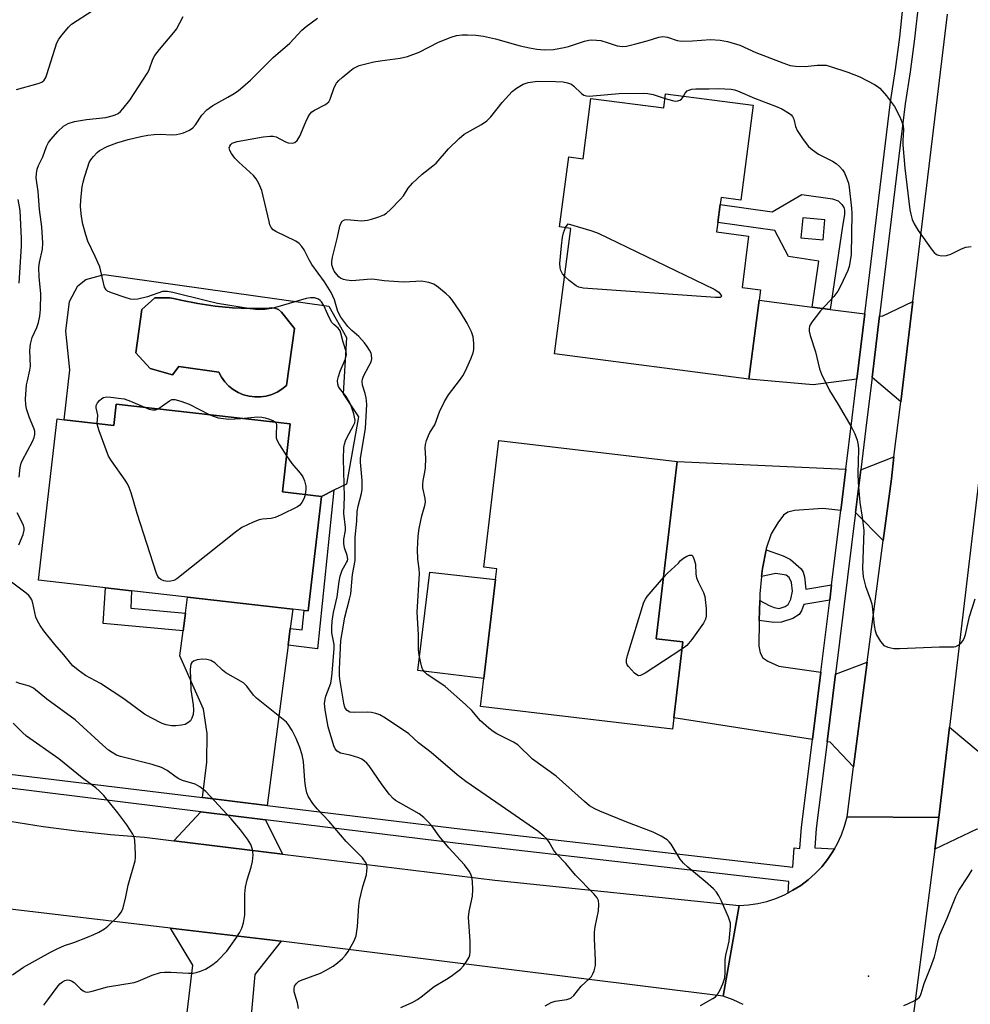
# Model space of a CAD drawing. Units: inches. Extents: x 1267761 to 1273761, y 481454 to 485454.
# Drawn here: x 1270883 to 1271133, y 481887 to 482146 of the extents above; entities that cross this region are included whole.
import ezdxf

# ---------------------------------------------------------------- set-up
doc = ezdxf.new("R2010")
doc.units = ezdxf.units.IN
doc.header["$MEASUREMENT"] = 0
for name, color, linetype in [('BLDG-Footprint', 5, 'Continuous'), ('CULTRL-Pad', 6, 'Continuous'), ('CULTRL-Swimming Pool in Ground', 4, 'Continuous'), ('ELEV-Spot Elevation', 7, 'Continuous'), ('TRANS-Driveway', 251, 'Continuous'), ('TRANS-Non Street Sidewalk', 7, 'Continuous'), ('TRANS-Road', 130, 'Continuous'), ('TRANS-Street Sidewalk', 7, 'Continuous'), ('Undefined', 1, 'Continuous')]:
    doc.layers.add(name, color=color, linetype=linetype)

msp = doc.modelspace()

# ---------------------------------------------------------------- linework, layer by layer
at = {"layer": 'BLDG-Footprint'}
for points, elevation in [([(1271076.21, 482123.89), (1271072.95, 482098.89), (1271067.77, 482099.56), (1271067.52, 482097.67), (1271066.9, 482092.95), (1271066.58, 482090.47), (1271075.04, 482089.37), (1271073.29, 482075.88), (1271078.17, 482075.24), (1271077.81, 482072.5), (1271075.11, 482051.73), (1271023.92, 482058.4), (1271028.22, 482091.42), (1271025.23, 482091.81), (1271027.63, 482110.25), (1271031.4, 482109.76), (1271033.47, 482125.65), (1271052.67, 482123.15), (1271053.16, 482126.89)], 203.09), ([(1270954.25, 482039.89), (1270952.21, 482021.97), (1270962.46, 482020.8), (1270959.01, 481990.63), (1270957.96, 481990.75), (1270954.94, 481991.09), (1270927.17, 481994.26), (1270912.43, 481995.95), (1270905.58, 481996.73), (1270887.97, 481998.74), (1270892.82, 482041.2), (1270894.71, 482040.98), (1270907.78, 482039.49), (1270908.42, 482045.12)], 197.84), ([(1271055.33, 481962.47), (1271054.98, 481959.47), (1271004.38, 481965.43), (1271005.25, 481972.84), (1271008.32, 481998.88), (1271008.65, 482001.72), (1271005.28, 482002.12), (1271009.22, 482035.51), (1271056.19, 482029.99), (1271050.69, 481983.28), (1271057.68, 481982.46)], 203.27)]:
    msp.add_lwpolyline(points, close=True, dxfattribs=dict(at, elevation=elevation))
at = {"layer": 'CULTRL-Pad'}
msp.add_lwpolyline([(1271008.32, 481998.88), (1271005.25, 481972.84), (1270987.85, 481974.89), (1270991.05, 482000.81)], close=True, dxfattribs=at)
for points in [[(1270905.26, 482079.26, 0), (1270964.44, 482070.9, 0), (1270969.07, 482062.64, 0), (1270968.19, 482047.79, 0), (1270972.26, 482041.73, 0), (1270969.04, 482024.05, 0), (1270965.75, 482022.42, 0), (1270962.46, 482020.8, 0), (1270952.21, 482021.97, 0), (1270954.25, 482039.89, 0), (1270908.42, 482045.12, 0), (1270907.78, 482039.49, 0), (1270894.71, 482040.98, 0), (1270896.22, 482054.14, 0), (1270895.12, 482064.35, 0), (1270896.11, 482072.19, 0), (1270898.28, 482076.32, 0), (1270900.41, 482077.95, 0)], [(1270939.02, 482070.52, 0), (1270934.45, 482070.95, 0), (1270929.9, 482071.59, 0), (1270925.41, 482072.49, 0), (1270923.98, 482072.83, 0), (1270922.53, 482073.11, 0), (1270921.06, 482073.11, 0), (1270918.54, 482073.1, 0), (1270915.16, 482070.08, 0), (1270913.55, 482058.64, 0), (1270917.34, 482054.49, 0), (1270923.26, 482052.86, 0), (1270924.9, 482055, 0), (1270935.4, 482053.53, 0), (1270936.12, 482052.2, 0), (1270937.01, 482050.97, 0), (1270938.06, 482049.88, 0), (1270939.25, 482048.94, 0), (1270940.55, 482048.17, 0), (1270941.95, 482047.58, 0), (1270943.41, 482047.19, 0), (1270944.91, 482047, 0), (1270946.43, 482047.01, 0), (1270947.93, 482047.23, 0), (1270949.38, 482047.65, 0), (1270950.77, 482048.27, 0), (1270952.06, 482049.06, 0), (1270953.23, 482050.02, 0), (1270955.42, 482065.07, 0), (1270951.98, 482069.38, 0), (1270951.17, 482070.01, 0), (1270950.22, 482070.4, 0), (1270949.2, 482070.5, 0), (1270948.18, 482070.33, 0), (1270943.6, 482070.32, 0)]]:
    msp.add_polyline3d(points, close=True, dxfattribs=at)
at = {"layer": 'CULTRL-Swimming Pool in Ground'}
msp.add_lwpolyline([(1270939.02, 482070.52), (1270943.6, 482070.32), (1270948.18, 482070.33), (1270949.2, 482070.5), (1270950.22, 482070.4), (1270951.17, 482070.01), (1270951.98, 482069.38), (1270955.42, 482065.07), (1270953.23, 482050.02), (1270952.06, 482049.06), (1270950.77, 482048.27), (1270949.38, 482047.65), (1270947.93, 482047.23), (1270946.43, 482047.01), (1270944.91, 482047), (1270943.41, 482047.19), (1270941.95, 482047.58), (1270940.55, 482048.17), (1270939.25, 482048.94), (1270938.06, 482049.88), (1270937.01, 482050.97), (1270936.12, 482052.2), (1270935.4, 482053.53), (1270924.9, 482055), (1270923.26, 482052.86), (1270917.34, 482054.49), (1270913.55, 482058.64), (1270915.16, 482070.08), (1270918.54, 482073.1), (1270921.06, 482073.11), (1270922.53, 482073.11), (1270923.98, 482072.83), (1270925.41, 482072.49), (1270929.9, 482071.59), (1270934.45, 482070.95)], close=True, dxfattribs=at)
at = {"layer": 'ELEV-Spot Elevation'}
msp.add_point((1271106.62, 481894.38, 203.8), dxfattribs=at)
at = {"layer": 'TRANS-Driveway'}
for points in [[(1271091.79, 482070.68), (1271096.5, 482070.07), (1271105.66, 482068.87), (1271103.57, 482051.65), (1271092.06, 482050.23), (1271075.11, 482051.73), (1271077.82, 482072.5)], [(1271115.09, 482045.76), (1271107.56, 482052.15), (1271109.52, 482068.37), (1271110.25, 482068.28), (1271118.27, 482072.19)], [(1271100.67, 482027.99), (1271099.31, 482017.06), (1271094.54, 482017.65), (1271087.1, 482017.1), (1271085.36, 482016.61), (1271084.23, 482015.86), (1271082.71, 482013.88), (1271080.99, 482010.91), (1271079.69, 482007.11), (1271079.62, 482006.74), (1271078.67, 482001.81), (1271078.45, 481999.67), (1271078, 481995.12), (1271077.94, 481993.37), (1271077.78, 481988.11), (1271077.75, 481981.36), (1271078.09, 481979.55), (1271078.81, 481978.29), (1271080.08, 481977.42), (1271082.98, 481976.08), (1271094.04, 481974.51), (1271091.84, 481956.76), (1271055.33, 481962.47), (1271057.68, 481982.46), (1271050.69, 481983.28), (1271056.19, 482029.99)], [(1271110.5, 482009.15), (1271103.18, 482016.58), (1271104.57, 482027.81), (1271113.33, 482031.2), (1271112.64, 482025.44)], [(1270954.28, 481986.03), (1270953.7, 481981.56), (1270948.22, 481939.39), (1270931.14, 481941.46), (1270932.28, 481950.74), (1270932.37, 481958.36), (1270931.38, 481964.72), (1270925.18, 481978.77), (1270926.03, 481985.35), (1270926.63, 481990.04), (1270927.17, 481994.26), (1270954.94, 481991.09)], [(1271102.69, 481949.55), (1271096.5, 481956.03), (1271095.69, 481956.16), (1271097.9, 481973.96), (1271106.3, 481977.08)], [(1271161.24, 481950.21), (1271174.5, 481948.62), (1271172.25, 481929.93), (1271135.14, 481933.1), (1271124.05, 481927.81), (1271125.11, 481936.2), (1271127.96, 481960.01), (1271136.01, 481953.25)], [(1270947.73, 481935.62), (1270952.26, 481926.54), (1270923.55, 481930.08), (1270930.68, 481937.72)], [(1270951.87, 481903.57), (1270944.9, 481894.86), (1270941.82, 481860.67), (1270924.57, 481863.18), (1270926.67, 481880.83), (1270927.14, 481884.79), (1270928.63, 481897.3), (1270922.72, 481907.06), (1270946.58, 481904.21)]]:
    msp.add_lwpolyline(points, close=True, dxfattribs=at)
at = {"layer": 'TRANS-Non Street Sidewalk'}
for points in [[(1270953.7, 481981.56), (1270954.28, 481986.03), (1270957.43, 481985.66), (1270957.96, 481990.75), (1270959.01, 481990.63), (1270962.46, 482020.8), (1270965.75, 482022.42), (1270961.45, 481980.65)], [(1271096.89, 481997.54), (1271096.39, 481993.49), (1271089.59, 481992.3), (1271088.95, 481990.67), (1271088.32, 481989.72), (1271086.65, 481988.66), (1271083.65, 481987.67), (1271081.68, 481987.61), (1271077.78, 481988.11), (1271077.94, 481993.37), (1271080.41, 481992.06), (1271081.8, 481991.51), (1271083.04, 481991.24), (1271084.66, 481991.8), (1271085.45, 481992.29), (1271086.18, 481993.73), (1271086.55, 481995.8), (1271086.31, 481998.1), (1271085.75, 481999.44), (1271084.93, 482000.05), (1271082.16, 482000.46), (1271078.45, 481999.67), (1271078.67, 482001.81), (1271079.62, 482006.74), (1271084.13, 482005.17), (1271086.02, 482004.16), (1271088.85, 482001.71), (1271089.37, 482000.81), (1271089.74, 481999.58), (1271090.13, 481996.34)], [(1270926.63, 481990.04), (1270926.03, 481985.35), (1270904.95, 481987.31), (1270905.58, 481996.73), (1270912.43, 481995.95), (1270912.22, 481991.38)]]:
    msp.add_lwpolyline(points, close=True, dxfattribs=at)
for points in [[(1271096.5, 482070.07, 0), (1271091.79, 482070.68, 0), (1271093.57, 482082.82, 0), (1271085.57, 482084.04, 0), (1271081.96, 482090.87, 0), (1271066.9, 482092.95, 0), (1271067.52, 482097.67, 0), (1271081.22, 482095.77, 0), (1271089.01, 482100.31, 0), (1271097.12, 482099.18, 0), (1271098.63, 482098.68, 0), (1271099.6, 482097.7, 0), (1271100.09, 482096.95, 0), (1271100.29, 482096.24, 0), (1271100.3, 482095.08, 0), (1271099.72, 482091.99, 0)], [(1271095.09, 482093.64, 0), (1271089.29, 482094.16, 0), (1271088.82, 482088.94, 0), (1271094.63, 482088.42, 0)]]:
    msp.add_polyline3d(points, close=True, dxfattribs=at)
at = {"layer": 'TRANS-Road'}
for points in [[(1271138.59, 482049.59), (1271127.96, 481960.01), (1271125.11, 481936.2), (1271100.95, 481936.33), (1271102.69, 481949.55), (1271106.3, 481977.08), (1271110.5, 482009.15), (1271112.64, 482025.44), (1271113.33, 482031.2), (1271115.09, 482045.76), (1271118.27, 482072.19), (1271127.39, 482147.86)], [(1271073.55, 481886.95), (1271070.97, 481888.15), (1271068.3, 481889.16), (1271072.56, 481912.98), (1271075.03, 481913.15), (1271077.47, 481913.52), (1271079.87, 481914.1), (1271082.23, 481914.87), (1271084.5, 481915.83), (1271085.45, 481916.32), (1271086.67, 481917.02), (1271088.78, 481918.3), (1271090.76, 481919.79), (1271092.6, 481921.44), (1271094.3, 481923.23), (1271095.85, 481925.16), (1271097.21, 481927.23), (1271097.65, 481927.95), (1271098.44, 481929.37), (1271099.47, 481931.62), (1271100.31, 481933.94), (1271100.95, 481936.33), (1271125.11, 481936.2), (1271124.05, 481927.81), (1271116.29, 481867.63)], [(1270880.35, 481935.21), (1270889.18, 481933.83), (1270898.04, 481932.67), (1270906.92, 481931.74), (1270915.83, 481931.03), (1270923.55, 481930.08), (1270952.26, 481926.54), (1271008.15, 481919.64), (1271072.56, 481912.98), (1271068.3, 481889.16), (1270951.87, 481903.57), (1270946.58, 481904.21), (1270922.72, 481907.06), (1270864.87, 481913.92)]]:
    msp.add_lwpolyline(points, dxfattribs=at)
at = {"layer": 'TRANS-Street Sidewalk'}
for points in [[(1270857.07, 481950.46), (1270931.14, 481941.46), (1270948.22, 481939.39), (1270998.91, 481933.23), (1271086.64, 481923.15), (1271087, 481928.19), (1271088.54, 481928.04), (1271088.97, 481933.66), (1271091.84, 481956.76), (1271094.04, 481974.51), (1271096.39, 481993.49), (1271096.89, 481997.54), (1271099.31, 482017.06), (1271100.67, 482027.99), (1271102.34, 482041.47), (1271103.57, 482051.65), (1271105.66, 482068.87), (1271112.42, 482124.74), (1271113.77, 482133.25), (1271114.9, 482141.79), (1271115.79, 482150.35)], [(1271119.67, 482150), (1271118.77, 482141.33), (1271117.63, 482132.69), (1271116.28, 482124.2), (1271109.52, 482068.37), (1271107.56, 482052.15), (1271106.21, 482041), (1271104.57, 482027.81), (1271103.18, 482016.58), (1271097.9, 481973.96), (1271095.69, 481956.16), (1271092.85, 481933.27), (1271092.46, 481928.22), (1271097.65, 481927.95), (1271097.21, 481927.23), (1271095.85, 481925.16), (1271094.3, 481923.23), (1271092.6, 481921.44), (1271090.76, 481919.79), (1271088.78, 481918.3), (1271086.67, 481917.02), (1271085.45, 481916.32), (1271085.64, 481919.34), (1270998.46, 481929.36), (1270947.73, 481935.62), (1270930.68, 481937.72), (1270857.61, 481946.74)]]:
    msp.add_lwpolyline(points, dxfattribs=at)
at = {"layer": 'Undefined'}
for points, elevation in [([(1270882.15, 482127.98), (1270887.83, 482129.59), (1270888.85, 482129.98), (1270889.44, 482130.47), (1270889.83, 482131.18), (1270890.13, 482131.99), (1270892.8, 482140.32), (1270893.3, 482141.3), (1270894.14, 482142.46), (1270895.8, 482144.46), (1270896.63, 482145.24), (1270902.29, 482148.88)], 194), ([(1270882.83, 482025.84), (1270883.1, 482028.42), (1270883.39, 482029.52), (1270883.7, 482030.32), (1270886.38, 482035.31), (1270886.8, 482036.33), (1270886.96, 482037.12), (1270886.93, 482037.97), (1270886.73, 482038.78), (1270885.53, 482041.52), (1270884.76, 482043.89), (1270884.57, 482044.98), (1270884.53, 482046.38), (1270884.81, 482050.24), (1270885, 482051.27), (1270885.69, 482054.03), (1270885.85, 482055.1), (1270885.69, 482059.21), (1270885.8, 482060.88), (1270886.25, 482062.7), (1270887.45, 482065.34), (1270887.9, 482066.66), (1270888.29, 482068.26), (1270888.46, 482070.02), (1270888.56, 482074.2), (1270888.1, 482078.66), (1270888.03, 482081.11), (1270888.17, 482082.4), (1270888.97, 482085.92), (1270889.09, 482087.55), (1270888.77, 482091.86), (1270888.17, 482096.38), (1270887.82, 482101.13), (1270887.35, 482104.76), (1270887.37, 482105.89), (1270887.55, 482107.01), (1270887.94, 482108.02), (1270889.11, 482110.28), (1270890.03, 482113.01), (1270890.53, 482114.04), (1270891.24, 482114.96), (1270893.01, 482116.95), (1270894.48, 482118.39), (1270895.74, 482119.08), (1270897.39, 482119.58), (1270900.55, 482120.14), (1270905.66, 482120.68), (1270907.35, 482121.08), (1270908.15, 482121.35), (1270908.9, 482121.71), (1270909.56, 482122.26), (1270910.15, 482122.89), (1270911.97, 482125.19), (1270916.56, 482132.2), (1270917.09, 482133.23), (1270918.04, 482135.98), (1270918.57, 482137), (1270919.78, 482138.57), (1270923.57, 482143), (1270924.27, 482143.95), (1270926.01, 482147.21)], 196), ([(1270983.38, 481886.12), (1270986.42, 481887.47), (1270987.82, 481888.26), (1270988.72, 481888.9), (1270992.18, 481891.7), (1270995.42, 481893.59), (1270996.63, 481894.38), (1270999.14, 481896.27), (1270999.89, 481897.1), (1271000.71, 481898.23), (1271001.38, 481899.43), (1271001.55, 481899.94), (1271001.66, 481900.77), (1271001.68, 481903.62), (1271001.23, 481909.97), (1271001.4, 481911.42), (1271002.24, 481915.49), (1271002.34, 481917.25), (1271002.25, 481919.32), (1271002.12, 481920.48), (1271001.87, 481921.3), (1271001.44, 481922.05), (1271000.2, 481923.68), (1270996.06, 481928.19), (1270993.52, 481931.3), (1270991.52, 481933.97), (1270990.62, 481935.03), (1270989.48, 481936.2), (1270988.23, 481937.19), (1270982.75, 481940.21), (1270982.02, 481940.67), (1270981.35, 481941.2), (1270980.4, 481942.29), (1270978.45, 481944.82), (1270975.05, 481949.85), (1270974.48, 481950.5), (1270973.82, 481951.07), (1270973.1, 481951.55), (1270972.31, 481951.9), (1270970.06, 481952.59), (1270967.53, 481953.19), (1270967.03, 481953.39), (1270966.59, 481953.67), (1270966.11, 481954.29), (1270965.77, 481955.06), (1270964.29, 481960.1), (1270963.42, 481964.59), (1270963.3, 481966.26), (1270963.42, 481967.35), (1270963.62, 481968.15), (1270964.92, 481971.61), (1270965.14, 481972.75), (1270965.3, 481974.24), (1270965.85, 481980.75), (1270965.79, 481981.76), (1270965.21, 481984.87), (1270965.18, 481986.26), (1270965.32, 481987.95), (1270965.67, 481990.19), (1270966.61, 481994.32), (1270967.12, 481998.35), (1270967.39, 481999.76), (1270967.92, 482001.38), (1270969.11, 482003.35), (1270969.33, 482003.84), (1270969.41, 482004.28), (1270969.29, 482005.19), (1270968.56, 482007.28), (1270968.37, 482008.37), (1270968.42, 482009.51), (1270968.78, 482011.81), (1270968.83, 482012.61), (1270968.39, 482016.33), (1270968.53, 482020.73), (1270968.29, 482030.74), (1270968.39, 482033.68), (1270968.51, 482034.55), (1270968.79, 482035.46), (1270969.26, 482036.45), (1270970.94, 482039.45), (1270971.24, 482040.22), (1270971.33, 482040.88), (1270971.23, 482041.7), (1270971, 482042.52), (1270970.36, 482044.43), (1270969.92, 482045.47), (1270968.97, 482047.09), (1270967.25, 482049.29), (1270966.98, 482049.76), (1270966.76, 482050.38), (1270966.74, 482051.36), (1270966.94, 482052.38), (1270967.44, 482053.76), (1270968.8, 482057.02), (1270969.08, 482058.11), (1270968.99, 482059.02), (1270968.16, 482061.42), (1270967.63, 482063.8), (1270967.4, 482064.44), (1270966.85, 482065.16), (1270965.72, 482066.07), (1270965.2, 482066.66), (1270964.52, 482067.91), (1270963.08, 482071.07), (1270962.48, 482072.05), (1270962.11, 482072.46), (1270961.68, 482072.79), (1270960.68, 482073.09), (1270959.58, 482073.15), (1270958.43, 482072.96), (1270951.01, 482070.73), (1270949.28, 482070.28), (1270947.57, 482070.05), (1270945.84, 482069.97), (1270943.8, 482070.21), (1270935.13, 482071.63), (1270932.15, 482072.29), (1270923.36, 482074.53), (1270921.91, 482074.81), (1270921.1, 482074.83), (1270920.58, 482074.75), (1270916.64, 482073.36), (1270914.14, 482072.75), (1270913.03, 482072.64), (1270912.19, 482072.78), (1270911.07, 482073.11), (1270907.14, 482074.43), (1270906.12, 482074.89), (1270905.72, 482075.21), (1270905.34, 482075.89), (1270904.06, 482081.25), (1270902.9, 482083.98), (1270900.93, 482088.01), (1270900.37, 482089.69), (1270899.59, 482092.54), (1270899.27, 482094.55), (1270899.03, 482097.14), (1270899.08, 482098.9), (1270899.47, 482102.41), (1270899.68, 482103.56), (1270900.06, 482104.94), (1270900.89, 482107.68), (1270901.3, 482108.74), (1270901.73, 482109.46), (1270902.43, 482110.35), (1270903.39, 482111.38), (1270904.04, 482111.91), (1270905.98, 482112.96), (1270908.55, 482113.96), (1270911.52, 482114.83), (1270914.86, 482115.62), (1270916.77, 482116), (1270918.37, 482116.19), (1270920.14, 482116.21), (1270922.89, 482116.07), (1270924.25, 482116.16), (1270925.07, 482116.31), (1270926.15, 482116.63), (1270927.68, 482117.3), (1270928.56, 482117.93), (1270929.33, 482118.68), (1270930.94, 482121.23), (1270932.3, 482122.63), (1270933.85, 482123.82), (1270937.79, 482125.96), (1270939.48, 482126.97), (1270940.65, 482127.77), (1270941.8, 482128.71), (1270943.77, 482130.48), (1270949.77, 482136.45), (1270954.11, 482140.26), (1270957.35, 482143.63), (1270958.42, 482144.61), (1270961.46, 482146.85)], 198), ([(1271021.46, 481886.57), (1271022.97, 481887.44), (1271024.04, 481887.82), (1271027.12, 481888.28), (1271028.16, 481888.61), (1271028.98, 481889.28), (1271030.95, 481891.72), (1271033.04, 481893.65), (1271033.6, 481894.28), (1271034.02, 481895.01), (1271034.35, 481895.8), (1271034.68, 481897.18), (1271034.7, 481898.64), (1271034.44, 481904.23), (1271034.42, 481905.99), (1271034.62, 481907.4), (1271035.5, 481911.58), (1271035.59, 481913.23), (1271035.47, 481914.29), (1271035.14, 481915.02), (1271034.26, 481916.1), (1271029.45, 481921.01), (1271026.88, 481924.11), (1271024.44, 481926.65), (1271023.66, 481927.66), (1271022.48, 481929.67), (1271021.85, 481930.54), (1271021.08, 481931.3), (1271019.48, 481932.56), (1271012.41, 481937.55), (1271000.56, 481945.68), (1270998.26, 481947.45), (1270991.35, 481953.29), (1270988.04, 481955.91), (1270985.5, 481958.25), (1270979.35, 481962.41), (1270977.82, 481963.22), (1270976.77, 481963.59), (1270975.68, 481963.84), (1270974.55, 481963.91), (1270971.09, 481963.84), (1270969.99, 481963.98), (1270969.28, 481964.36), (1270968.76, 481964.98), (1270968.55, 481965.49), (1270968.34, 481966.34), (1270967.37, 481972.1), (1270967.2, 481973.53), (1270967.2, 481975.24), (1270967.63, 481982.82), (1270967.82, 481984.35), (1270968.66, 481988.96), (1270969.9, 481993.74), (1270970.19, 481995.16), (1270970.68, 482000.26), (1270971.34, 482003.89), (1270971.36, 482010.07), (1270971.77, 482014.25), (1270971.9, 482016.83), (1270972.14, 482018.2), (1270973, 482021.55), (1270973.2, 482022.68), (1270973.19, 482024.97), (1270972.77, 482029.84), (1270972.77, 482030.81), (1270974.09, 482038.82), (1270974.41, 482045.02), (1270974.26, 482046.78), (1270973.99, 482047.92), (1270973.26, 482050.14), (1270973.2, 482051.19), (1270973.29, 482051.7), (1270973.58, 482052.48), (1270975.09, 482055.26), (1270975.57, 482056.28), (1270975.74, 482057.03), (1270975.71, 482058), (1270975.54, 482058.54), (1270975.15, 482059.32), (1270974.54, 482060.34), (1270973.85, 482061.27), (1270972.34, 482062.92), (1270970.51, 482064.53), (1270969.45, 482065.57), (1270967.56, 482068.07), (1270966.83, 482069.56), (1270965.91, 482072.58), (1270965.02, 482074.53), (1270963.24, 482077.3), (1270959.98, 482081.89), (1270959.23, 482083.17), (1270957.89, 482085.75), (1270957.28, 482086.69), (1270956.59, 482087.44), (1270955.72, 482088.08), (1270950.48, 482090.6), (1270949.78, 482091.04), (1270949.24, 482091.62), (1270948.91, 482092.38), (1270948.67, 482093.22), (1270946.76, 482101.42), (1270945.97, 482103.23), (1270945.28, 482104.47), (1270944.6, 482105.36), (1270940.71, 482108.86), (1270939.7, 482109.94), (1270938.81, 482111.16), (1270938.38, 482111.91), (1270938.18, 482112.64), (1270938.3, 482113.11), (1270938.6, 482113.52), (1270939, 482113.84), (1270939.47, 482114.09), (1270940.31, 482114.34), (1270947.1, 482115.5), (1270948.94, 482115.72), (1270949.75, 482115.69), (1270950.51, 482115.51), (1270953.05, 482114.23), (1270953.73, 482113.97), (1270954.79, 482113.88), (1270955.5, 482114.07), (1270956.06, 482114.58), (1270956.79, 482115.75), (1270958.34, 482119.53), (1270958.95, 482120.79), (1270959.38, 482121.48), (1270959.96, 482122.09), (1270960.65, 482122.59), (1270963.51, 482124.08), (1270964.39, 482124.74), (1270964.82, 482125.45), (1270965.85, 482128.56), (1270966.46, 482129.72), (1270967.03, 482130.37), (1270967.9, 482131.15), (1270969.92, 482132.86), (1270970.86, 482133.56), (1270971.74, 482134.03), (1270972.46, 482134.3), (1270976.26, 482135.26), (1270977.98, 482135.56), (1270983.22, 482136.24), (1270985.18, 482136.7), (1270988.24, 482137.89), (1270993.36, 482140.51), (1270996.68, 482141.8), (1270998.09, 482142.23), (1270999.56, 482142.41), (1271000.99, 482142.43), (1271003.16, 482142.29), (1271005.18, 482142.03), (1271008.35, 482141.33), (1271014.85, 482139.56), (1271017.28, 482138.97), (1271019.21, 482138.62), (1271021.19, 482138.47), (1271023.65, 482138.57), (1271026.47, 482139.04), (1271027.57, 482139.32), (1271031.83, 482140.73), (1271032.95, 482141), (1271033.63, 482141.07), (1271034.98, 482141.04), (1271036.07, 482140.89), (1271037.77, 482140.43), (1271040.4, 482139.5), (1271041.78, 482139.35), (1271042.88, 482139.47), (1271045.33, 482140.03), (1271048.29, 482140.8), (1271051.41, 482141.81), (1271052.4, 482141.99), (1271053.65, 482141.84), (1271056.21, 482140.93), (1271057.3, 482140.75), (1271060.27, 482140.82), (1271065, 482141.18), (1271067.49, 482141.05), (1271069.42, 482140.7), (1271072.7, 482139.68), (1271076.95, 482137.79), (1271084.01, 482135.03), (1271086, 482134.38), (1271087.39, 482134.2), (1271089.94, 482134.09), (1271093.12, 482134.4), (1271094.59, 482134.45), (1271095.47, 482134.39), (1271096.62, 482134.11), (1271101.16, 482132.6), (1271104.29, 482131.38), (1271108.19, 482129.32), (1271108.94, 482128.87), (1271109.62, 482128.33), (1271111.33, 482126.32), (1271113.45, 482123.51), (1271114.9, 482120.77), (1271115.42, 482119.51), (1271115.74, 482118.49), (1271115.86, 482117.36), (1271115.67, 482114.56), (1271115.67, 482113.42), (1271116.2, 482107.32), (1271117.54, 482096.27), (1271117.75, 482095.14), (1271118.15, 482093.73), (1271118.63, 482092.66), (1271119.74, 482090.89), (1271123.39, 482085.72), (1271123.94, 482085.05), (1271124.56, 482084.53), (1271125.04, 482084.34), (1271125.83, 482084.22), (1271127.2, 482084.28), (1271128.27, 482084.66), (1271131.14, 482086.06), (1271132.23, 482086.43), (1271133.69, 482086.65)], 200), ([(1271062.39, 481886.69), (1271065.61, 481888.48), (1271066.26, 481888.96), (1271066.82, 481889.54), (1271067.52, 481890.77), (1271068.23, 481892.34), (1271068.54, 481893.14), (1271068.74, 481893.94), (1271068.83, 481895.27), (1271068.81, 481898.72), (1271069, 481899.89), (1271069.68, 481902.49), (1271069.9, 481903.65), (1271070.22, 481907.46), (1271070.21, 481908.32), (1271070.11, 481908.88), (1271069.74, 481909.96), (1271067.87, 481914.16), (1271067.17, 481915.57), (1271066.57, 481916.51), (1271065.77, 481917.37), (1271063.55, 481919.37), (1271058.97, 481923.14), (1271057.88, 481924.12), (1271057, 481925.26), (1271054.58, 481929.13), (1271054.1, 481929.75), (1271053.53, 481930.3), (1271052.03, 481931.25), (1271049.9, 481932.33), (1271042.95, 481934.99), (1271035.85, 481937.85), (1271034.51, 481938.45), (1271033.09, 481939.31), (1271031.76, 481940.37), (1271024.33, 481947.07), (1271018.06, 481951.59), (1271014.26, 481955.31), (1271013.04, 481956.05), (1271008.65, 481958.26), (1271007.68, 481958.88), (1271006.56, 481959.76), (1271004.39, 481961.63), (1271002.12, 481964.4), (1271000.41, 481966.01), (1270995.1, 481970.68), (1270993.94, 481971.54), (1270990.33, 481973.91), (1270989.7, 481974.46), (1270989.21, 481975.14), (1270988.92, 481975.83), (1270988.64, 481976.93), (1270988.24, 481978.98), (1270988.08, 481980.41), (1270988.01, 481984.3), (1270987.74, 481990.28), (1270988.27, 482000.51), (1270988.2, 482001.68), (1270987.85, 482004.27), (1270987.81, 482006.81), (1270988, 482010.33), (1270988.22, 482012.38), (1270988.97, 482015.71), (1270989.73, 482018.44), (1270989.86, 482019.25), (1270989.77, 482020.26), (1270989.22, 482023.06), (1270989.16, 482023.91), (1270989.29, 482025), (1270989.76, 482027.17), (1270989.89, 482028.29), (1270989.97, 482030.87), (1270989.83, 482033.64), (1270989.86, 482034.44), (1270990.13, 482035.54), (1270990.65, 482036.87), (1270991.03, 482037.64), (1270992.31, 482039.69), (1270993.61, 482043.1), (1270994.92, 482045.78), (1270995.98, 482047.56), (1270998.89, 482051.37), (1270999.74, 482052.59), (1271000.4, 482053.88), (1271001.82, 482057.05), (1271002.46, 482058.66), (1271002.64, 482059.48), (1271002.63, 482061.18), (1271002.43, 482062.88), (1271001.99, 482064.2), (1271000.87, 482066.46), (1270999.11, 482069.33), (1270996.79, 482072.7), (1270996.23, 482073.37), (1270995.37, 482074.18), (1270993.3, 482075.86), (1270992.09, 482076.69), (1270990.8, 482077.17), (1270988.87, 482077.49), (1270984.25, 482077.29), (1270982.81, 482077.3), (1270979.04, 482077.56), (1270976.54, 482077.95), (1270975.55, 482078.03), (1270970.52, 482077.64), (1270969.08, 482077.75), (1270968.27, 482077.98), (1270967.52, 482078.31), (1270967.07, 482078.62), (1270966.5, 482079.23), (1270965.86, 482080.15), (1270965.46, 482081.01), (1270965.25, 482081.84), (1270965.2, 482082.69), (1270965.4, 482083.86), (1270966.73, 482089.1), (1270967.34, 482092), (1270967.58, 482092.74), (1270967.96, 482093.33), (1270968.51, 482093.66), (1270969.19, 482093.8), (1270973, 482093.44), (1270974.64, 482093.55), (1270975.71, 482093.81), (1270977.59, 482094.45), (1270978.88, 482095), (1270979.58, 482095.47), (1270980.66, 482096.43), (1270983.35, 482099.09), (1270984.07, 482100.01), (1270985.37, 482102), (1270986.5, 482103.3), (1270988.99, 482105.67), (1270991.81, 482107.86), (1270992.69, 482108.64), (1270995.97, 482112.39), (1270998.74, 482115.13), (1271000.12, 482116.23), (1271004.68, 482118.81), (1271006.08, 482119.8), (1271007.12, 482120.81), (1271010.1, 482124.55), (1271012.77, 482127.51), (1271013.89, 482128.39), (1271015.63, 482129.39), (1271016.94, 482129.87), (1271019.39, 482130.18), (1271024.12, 482130.12), (1271026.16, 482130.01), (1271027.29, 482129.8), (1271028.32, 482129.38), (1271028.96, 482128.88), (1271030.96, 482126.94), (1271031.61, 482126.54), (1271032.29, 482126.34), (1271033.09, 482126.28), (1271033.95, 482126.32), (1271040.91, 482126.97), (1271047.3, 482127.09), (1271048.45, 482126.97), (1271049.89, 482126.68), (1271053, 482125.67)], 202), ([(1271057.85, 482126.28), (1271058.3, 482127.06), (1271058.84, 482127.62), (1271059.28, 482127.88), (1271060.04, 482128.1), (1271061.16, 482128.19), (1271064.64, 482128.17), (1271067.05, 482128.29), (1271070.44, 482128.1), (1271071.27, 482127.92), (1271072.08, 482127.63), (1271076.55, 482125.72), (1271082.15, 482123.59), (1271083.77, 482122.88), (1271085.82, 482121.69), (1271086.26, 482121.33), (1271086.61, 482120.9), (1271086.95, 482120.16), (1271087.4, 482118.26), (1271087.82, 482117.22), (1271089.4, 482114.85), (1271090.78, 482113.03), (1271091.82, 482112.1), (1271093.44, 482110.98), (1271097.15, 482109.17), (1271098.12, 482108.52), (1271099, 482107.71), (1271099.79, 482106.83), (1271100.26, 482106.09), (1271100.86, 482104.73), (1271101.32, 482103.33), (1271101.51, 482102.22), (1271102.1, 482096.79), (1271102.18, 482095.37), (1271102.01, 482084.53), (1271101.91, 482083.38), (1271101.52, 482081.38), (1271101.17, 482080.29), (1271100.59, 482078.98), (1271099.36, 482076.39), (1271098.5, 482074.87), (1271097.47, 482073.46), (1271093.95, 482069.66), (1271091.68, 482066.75), (1271091.27, 482066.04), (1271091.09, 482065.56), (1271091.01, 482065.07), (1271091.01, 482064.32), (1271091.28, 482063.17), (1271092.69, 482058.89), (1271093.73, 482054.39), (1271094.26, 482053.01), (1271096.33, 482048.69), (1271098.65, 482045.05), (1271102.22, 482038.9), (1271102.98, 482037.3), (1271103.61, 482035.64), (1271103.87, 482034.29), (1271103.96, 482033.19), (1271103.79, 482026.81), (1271103.9, 482024.47), (1271104.33, 482019.19), (1271104.98, 482015.3), (1271105.4, 482011.8), (1271105.05, 482001.79), (1271105.23, 481999.63), (1271105.83, 481997.18), (1271107.05, 481993.8), (1271107.45, 481992.45), (1271107.66, 481991.05), (1271108.09, 481986.78), (1271108.36, 481985.41), (1271108.71, 481984.35), (1271109.74, 481982.59), (1271110.27, 481981.92), (1271110.67, 481981.55), (1271111.67, 481981.11), (1271113.33, 481980.76), (1271114.82, 481980.71), (1271125.31, 481981.2), (1271129.11, 481981.17), (1271129.64, 481981.27), (1271130.38, 481981.65), (1271131.04, 481982.19), (1271131.59, 481982.85), (1271131.94, 481983.61), (1271132.19, 481984.43), (1271133.2, 481989.15), (1271134.74, 481993.77)], 202), ([(1271053, 482125.67), (1271054.94, 482125.08), (1271055.68, 482124.97), (1271056.39, 482125), (1271056.89, 482125.16), (1271057.32, 482125.44), (1271057.61, 482125.8), (1271057.85, 482126.28)], 202), ([(1270882.82, 482076.96), (1270883.46, 482086.7), (1270883.47, 482088.76), (1270883.14, 482096.16), (1270882.59, 482098.99)], 194), ([(1271026.78, 482091.61), (1271027.45, 482092.61), (1271033.69, 482090.8), (1271035.35, 482090.16), (1271065.91, 482075.4), (1271067.16, 482074.61), (1271067.64, 482074.04), (1271067.86, 482073.52), (1271067.83, 482073.39), (1271067.56, 482073.24), (1271066.27, 482073.22), (1271031.44, 482075.66), (1271030.32, 482075.91), (1271029.58, 482076.3), (1271027.75, 482077.7), (1271026.57, 482078.74)], 204), ([(1271026.57, 482078.74), (1271025.98, 482079.47), (1271025.56, 482080.32), (1271025.39, 482081.01), (1271025.31, 482082.2), (1271025.71, 482086.85), (1271025.98, 482089.14), (1271026.23, 482090.28), (1271026.78, 482091.61)], 204), ([(1270903.43, 482039.99), (1270903.55, 482042.21), (1270903.43, 482042.96), (1270903.1, 482044.11), (1270903.13, 482044.78), (1270903.49, 482045.45), (1270904.01, 482046.08), (1270904.62, 482046.61), (1270905.08, 482046.86), (1270905.87, 482047), (1270907.01, 482046.95), (1270909.05, 482046.72), (1270910.48, 482046.47), (1270912.15, 482045.86), (1270915.85, 482044.27)], 198), ([(1270919.46, 482043.86), (1270922.42, 482046.02), (1270923.09, 482046.29), (1270923.81, 482046.29), (1270925.46, 482045.86), (1270927.62, 482045.06), (1270933.09, 482042.31)], 198), ([(1270915.85, 482044.27), (1270917.13, 482043.8), (1270917.96, 482043.63), (1270918.77, 482043.63), (1270919.46, 482043.86)], 198), ([(1270958.18, 482021.29), (1270957.9, 482020.37), (1270957.3, 482019.15), (1270956.82, 482018.53), (1270956.14, 482018.02), (1270951.91, 482015.92), (1270950.3, 482015.21), (1270949.19, 482014.95), (1270946.92, 482014.83), (1270946.08, 482014.67), (1270944.45, 482014.01), (1270941.53, 482012.57), (1270939.82, 482011.41), (1270924.36, 481999.11), (1270923.6, 481998.66), (1270922.83, 481998.43), (1270922.03, 481998.38), (1270920.92, 481998.59), (1270920.14, 481998.93), (1270919.71, 481999.25), (1270919.39, 481999.69), (1270919.05, 482000.47), (1270913.94, 482016.31), (1270912.31, 482021.75), (1270911.82, 482023.16), (1270911.34, 482024.14), (1270910.74, 482025.1), (1270907.14, 482030.18), (1270906.39, 482031.44), (1270903.9, 482038.1), (1270903.55, 482039.22), (1270903.43, 482039.99)], 198), ([(1270933.09, 482042.31), (1270935.31, 482041.54), (1270938.12, 482041.11), (1270941.25, 482041.37)], 198), ([(1270941.25, 482041.37), (1270945.59, 482041.73), (1270946.78, 482041.7), (1270947.64, 482041.51), (1270948.77, 482041.13), (1270949.82, 482040.68), (1270950.34, 482040.34)], 198), ([(1270950.34, 482040.34), (1270950.56, 482040.07), (1270950.65, 482039.65), (1270950.52, 482037.02), (1270950.59, 482036.21), (1270950.73, 482035.69), (1270951.41, 482034.41), (1270953.3, 482031.5)], 198), ([(1270953.3, 482031.5), (1270954.67, 482029.48), (1270956.89, 482026.96), (1270957.56, 482025.97), (1270957.98, 482024.88), (1270958.33, 482023.47), (1270958.36, 482022.61), (1270958.18, 482021.29)], 198), ([(1270882.78, 482008.04), (1270883.89, 482010.79), (1270884.17, 482011.88), (1270884.15, 482012.42), (1270883.94, 482013.19), (1270882.32, 482016.45)], 196), ([(1271052.59, 481999.43), (1271053.67, 482000.58), (1271056.51, 482003.19), (1271057.04, 482003.87), (1271057.87, 482004.57), (1271058.75, 482005.09), (1271059.45, 482005.35), (1271060.05, 482005.34), (1271060.33, 482005.05), (1271060.72, 482004.07), (1271060.99, 482002.92), (1271061.14, 482000.27), (1271061.32, 481999.31), (1271061.71, 481998.33), (1271063.1, 481995.52), (1271063.46, 481994.45), (1271063.8, 481991.26), (1271063.84, 481989.23), (1271063.67, 481988.42), (1271063.16, 481987.41), (1271060.05, 481983.12), (1271058.75, 481981.55), (1271057.46, 481980.57)], 204), ([(1271057.46, 481980.57), (1271047.76, 481974.24), (1271046.52, 481973.59), (1271046.05, 481973.53), (1271045.82, 481973.59), (1271044.96, 481974.21), (1271043.36, 481975.97), (1271043.04, 481976.43), (1271042.84, 481976.93), (1271042.84, 481977.72), (1271043.1, 481978.84), (1271047.44, 481992.95), (1271047.83, 481993.72), (1271048.33, 481994.42), (1271052.59, 481999.43)], 204), ([(1270956.42, 481885.89), (1270956.2, 481887.32), (1270955.32, 481890.3), (1270955.27, 481891.07), (1270955.4, 481891.75), (1270955.88, 481892.49), (1270956.45, 481892.97), (1270956.92, 481893.25), (1270962.26, 481895.19), (1270963.56, 481895.84), (1270965.55, 481897.02), (1270966.72, 481897.87), (1270968.02, 481899.03), (1270968.81, 481899.88), (1270969.48, 481900.85), (1270971.11, 481903.68), (1270971.61, 481905.01), (1270972, 481907.47), (1270972.36, 481912.91), (1270972.53, 481914.34), (1270973.38, 481918.03), (1270974.31, 481921.05), (1270974.47, 481922.11), (1270974.5, 481922.91), (1270974.41, 481923.68), (1270974.22, 481924.19), (1270973.31, 481925.58), (1270968.99, 481929.9), (1270964.52, 481935.14), (1270961.32, 481938.52), (1270960.23, 481939.91), (1270959.09, 481941.65), (1270958.65, 481942.72), (1270958.3, 481944.47), (1270958.12, 481945.94), (1270957.72, 481950.98), (1270957.36, 481952.73), (1270956.75, 481954.66), (1270955.84, 481956.98), (1270954.73, 481959.09), (1270953.81, 481960.61), (1270953.27, 481961.29), (1270952.42, 481962.05), (1270945.38, 481967.61), (1270944.59, 481968.45), (1270942.85, 481970.77), (1270941.94, 481971.66), (1270937.33, 481974.34), (1270936.43, 481975.03), (1270934.37, 481976.92), (1270933.3, 481977.57), (1270932.28, 481977.83), (1270931.09, 481977.9), (1270929.72, 481977.74), (1270928.76, 481977.42), (1270928.29, 481977.01), (1270928.1, 481976.61), (1270927.93, 481975.26), (1270928.07, 481969.86), (1270928.66, 481965.89), (1270928.79, 481964.47), (1270928.7, 481963.36), (1270928.37, 481962.34), (1270927.94, 481961.67), (1270927.3, 481961.14), (1270926.55, 481960.73), (1270925.61, 481960.49), (1270924.13, 481960.37), (1270922.94, 481960.38), (1270921.54, 481960.61), (1270920.47, 481960.98), (1270917.64, 481962.44), (1270915.89, 481963.44), (1270910.4, 481967.5), (1270904.24, 481971.5), (1270900.31, 481973.62), (1270898.39, 481975), (1270897.02, 481976.13), (1270896.46, 481976.74), (1270894.63, 481979.09), (1270892.21, 481981.76), (1270889.36, 481985.38), (1270888.36, 481986.78), (1270887.68, 481988), (1270887.24, 481989.02), (1270886.44, 481992.71), (1270886.13, 481993.52), (1270885.7, 481994.27), (1270885.34, 481994.71), (1270884.7, 481995.29), (1270880.79, 481998.2)], 196), ([(1270889.36, 481886.77), (1270890.43, 481888.15), (1270892.82, 481891.52), (1270893.58, 481892.4), (1270894.21, 481892.89), (1270894.9, 481893.26), (1270895.6, 481893.44), (1270896.12, 481893.37), (1270896.62, 481893.17), (1270897.34, 481892.71), (1270899.01, 481891.07), (1270899.66, 481890.53), (1270900.24, 481890.26), (1270900.96, 481890.21), (1270902.08, 481890.44), (1270906.09, 481891.55), (1270913.13, 481892.68), (1270914.19, 481893.06), (1270917.86, 481894.65), (1270920.04, 481895.34), (1270921.14, 481895.45), (1270922.8, 481895.48), (1270927.47, 481895.19), (1270928.64, 481895.18), (1270929.48, 481895.33), (1270930.57, 481895.69), (1270931.9, 481896.25), (1270932.66, 481896.65), (1270933.85, 481897.48), (1270935.21, 481898.56), (1270937.54, 481900.98), (1270939.95, 481904.3), (1270940.86, 481905.79), (1270941.53, 481907.07), (1270941.95, 481908.47), (1270942.27, 481910.52), (1270942.32, 481916.12), (1270942.45, 481917.85), (1270942.88, 481919.79), (1270943.98, 481923.15), (1270944.33, 481924.57), (1270944.45, 481926.34), (1270944.34, 481927.79), (1270943.85, 481929.05), (1270943.03, 481930.49), (1270941.17, 481932.95), (1270938.71, 481935.86), (1270932.03, 481943.07), (1270930.41, 481944.28), (1270929.17, 481944.99), (1270925.91, 481945.95), (1270924.93, 481946.39), (1270924.22, 481946.83), (1270921.84, 481948.57), (1270920.3, 481949.34), (1270917.86, 481950.15), (1270909.56, 481952.25), (1270908.5, 481952.65), (1270907.32, 481953.28), (1270906.4, 481953.92), (1270904.85, 481955.25), (1270897.59, 481961.97), (1270890.11, 481967.35), (1270886.57, 481970.23), (1270885.59, 481970.78), (1270883.05, 481971.48), (1270882.04, 481971.86)], 194), ([(1270881.08, 481894.74), (1270883.97, 481896.72), (1270891.11, 481900.7), (1270892.83, 481901.58), (1270894.81, 481902.45), (1270897.26, 481903.25), (1270900.88, 481904.68), (1270902.53, 481905.37), (1270903.81, 481906.01), (1270905.29, 481906.86), (1270906.22, 481907.52), (1270908.93, 481910.2), (1270909.81, 481911.33), (1270910.23, 481912.41), (1270910.93, 481915.27), (1270911.56, 481918.4), (1270913.37, 481924.79), (1270913.49, 481925.64), (1270913.51, 481926.5), (1270913.28, 481930.23), (1270913.1, 481931.06), (1270912.76, 481931.83), (1270911.19, 481934.27), (1270908.82, 481937.39), (1270905.12, 481941.95), (1270903.95, 481943.26), (1270903.03, 481944.01), (1270899.41, 481946.66), (1270893.33, 481951.67), (1270884.81, 481957.65), (1270883.72, 481958.61), (1270881.24, 481961.07)], 192), ([(1271115.95, 481886.68), (1271117.02, 481887.08), (1271118.82, 481887.94), (1271119.53, 481888.38), (1271119.92, 481888.73), (1271120.2, 481889.15), (1271120.51, 481889.86), (1271121.31, 481892.5), (1271123.04, 481896.85), (1271123.96, 481899.5), (1271124.36, 481900.85), (1271125.07, 481904.18), (1271125.4, 481905.29), (1271127.34, 481909.71), (1271129.58, 481915.4), (1271130.38, 481916.94), (1271132.96, 481920.82), (1271133.91, 481922.44)], 204)]:
    msp.add_lwpolyline(points, dxfattribs=dict(at, elevation=elevation))

doc.saveas('drawing.dxf')
